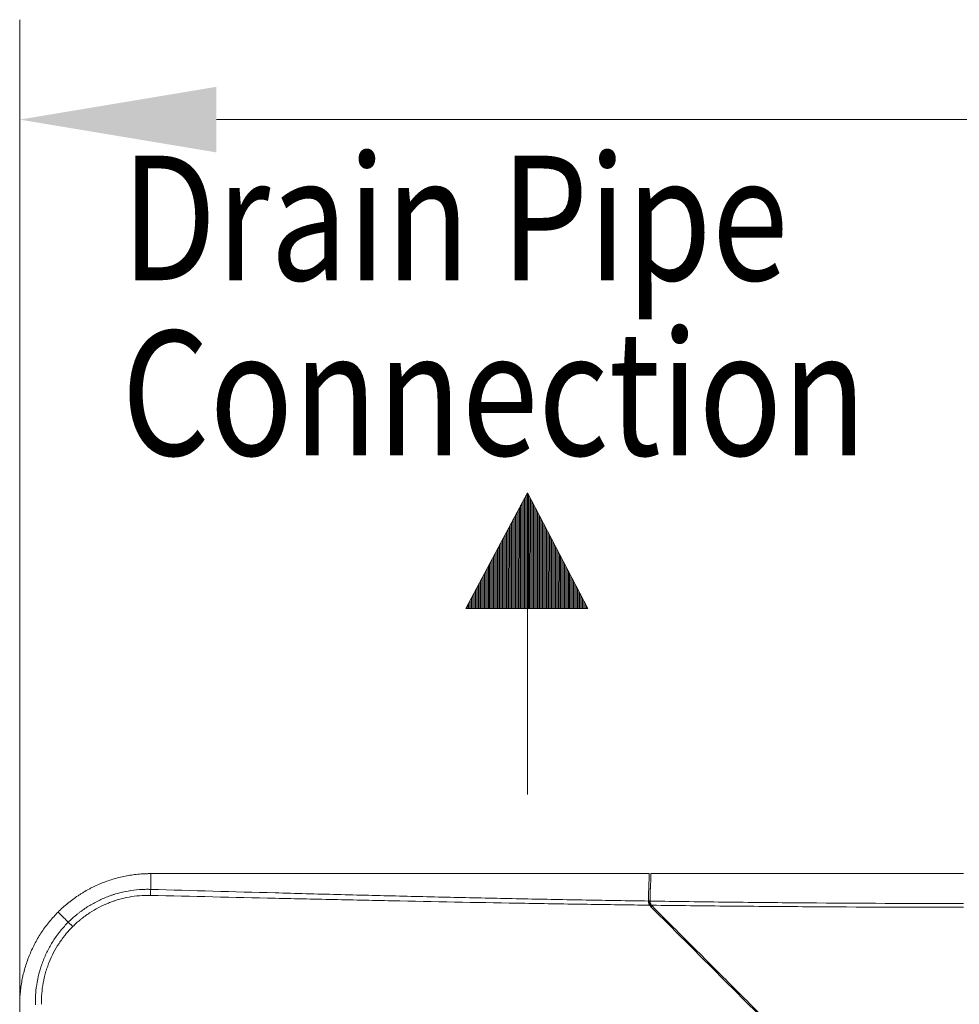
# Model space of a CAD drawing. Units: inches. Extents: x 94 to 9501, y 101 to 750.
# Drawn here: x 619 to 626, y 201 to 208 of the extents above; entities that cross this region are included whole.
import ezdxf

# ---------------------------------------------------------------- set-up
doc = ezdxf.new("R2010")
doc.units = ezdxf.units.IN
doc.header["$MEASUREMENT"] = 0
for name, color, linetype, true_color in [('1', 7, 'Continuous', 0xffffff), ('145', 7, 'Continuous', 0xffffff), ('251', 7, 'Continuous', 0xffffff)]:
    doc.layers.add(name, color=color, linetype=linetype, true_color=true_color)
doc.styles.add('ge_font5', font='romans.shx')
doc.styles.get("Standard").update_dxf_attribs({"font": 'arial.ttf'})
doc.dimstyles.get("Standard").update_dxf_attribs({"dimtxt": 0.18, "dimasz": 0.18, "dimexe": 0.18, "dimexo": 0.0625, "dimgap": 0.09, "dimtad": 0, "dimtih": 1, "dimtoh": 1, "dimdec": 4, "dimzin": 0, "dimdsep": 46, "dimtxsty": 'Standard', "dimcen": 0.09, "dimadec": 0, "dimazin": 0, "dimtfac": 1, "dimtdec": 4, "dimtofl": 0, "dimtmove": 0, "dimatfit": 3, "dimfxl": 1, "dimtolj": 1, "dimtzin": 0, "dimarcsym": 0})

# ---------------------------------------------------------------- blocks, each defined once
blk = doc.blocks.new('*D126')
at = {"layer": '145', "color": 7, "linetype": 'Continuous', "lineweight": 13, "transparency": 16777216}
for p, q in [((9392.569, 639.9472), (9392.569, 649.028)), ((9430.5683, 639.4287), (9430.5683, 649.028)), ((9429.0683, 648.266), (9394.069, 648.266))]:
    blk.add_line(p, q, dxfattribs=at)
at = {"layer": '145', "color": 7, "linetype": 'Continuous', "transparency": 16777216}
for points in [[(9394.069, 648.516), (9394.069, 648.016), (9392.569, 648.266)], [(9429.0683, 648.516), (9429.0683, 648.016), (9430.5683, 648.266)]]:
    blk.add_solid(points, dxfattribs=at)
at = {"layer": 'Defpoints', "color": 0, "linetype": 'Continuous', "transparency": 16777216}
for p in [(9392.569, 648.266), (9392.569, 639.1852), (9430.5683, 638.6667)]:
    blk.add_point(p, dxfattribs=at)
at = {"layer": '145', "color": 7, "linetype": 'Continuous', "lineweight": 13, "transparency": 16777216, "insert": (9410.0882, 651.8293), "char_height": 1.2, "attachment_point": 1, "style": 'ge_font5'}
blk.add_mtext('\\A1;37{\\H1.058333x;\\S3/8;}', dxfattribs=at)
blk = doc.blocks.new('IDU')
at = {"layer": '145', "linetype": 'Continuous', "lineweight": 13}
h = blk.add_hatch(dxfattribs=at)
h.set_pattern_fill('ANSI31', color=155, scale=0.0031, angle=44.977187, style=0)
h.set_pattern_definition([(89.977187, (9299.141133, 554.420504), (-0.0098424992, 3.9189e-06), [])])
h.paths.add_polyline_path([(9396.90229, 644.53756), (9396.44113, 645.4205), (9395.97166, 644.53756)], flags=0)
at = {"layer": '1', "color": 3, "linetype": 'Continuous', "lineweight": 13}
for p, q in [((9397.37073, 642.51557), (9397.37065, 642.51571)), ((9397.38407, 642.5157), (9397.38404, 642.51606)), ((9392.97344, 642.11164), (9392.93981, 642.14528))]:
    blk.add_line(p, q, dxfattribs=at)
for points, knots in [([(9393.56867, 642.51576), (9393.56764, 642.51576), (9393.56661, 642.51576), (9393.56456, 642.51575), (9393.56148, 642.51574), (9393.55429, 642.51567), (9393.53991, 642.5154), (9393.52761, 642.51494), (9393.50301, 642.51373), (9393.48664, 642.51251), (9393.46211, 642.51008), (9393.45394, 642.50917), (9393.43765, 642.50715), (9393.42954, 642.50605), (9393.40529, 642.50243), (9393.38923, 642.49963), (9393.34138, 642.49009), (9393.30992, 642.48219), (9393.24787, 642.46338), (9393.21728, 642.45246), (9393.17206, 642.43377), (9393.1571, 642.42715), (9393.13854, 642.41839), (9393.13483, 642.41661), (9393.12744, 642.41301), (9393.1164, 642.40754), (9393.10546, 642.40188), (9393.08374, 642.39028), (9393.06946, 642.3822), (9393.04833, 642.36955), (9393.04133, 642.36524), (9393.03091, 642.35865), (9393.02745, 642.35643), (9393.02057, 642.35195), (9393.01714, 642.34969), (9392.98644, 642.32919), (9392.96017, 642.30969), (9392.90962, 642.26822), (9392.88535, 642.24624), (9392.8621, 642.22299)], [0, 0, 0, 0, 0.0039062, 0.0039062, 0.0078125, 0.015625, 0.03125, 0.0625, 0.0625, 0.125, 0.125, 0.15625, 0.15625, 0.1875, 0.1875, 0.25, 0.25, 0.375, 0.375, 0.5, 0.5, 0.5625, 0.5625, 0.578125, 0.578125, 0.59375, 0.625, 0.625, 0.6875, 0.6875, 0.71875, 0.71875, 0.734375, 0.734375, 0.75, 0.75, 0.875, 0.875, 1, 1, 1, 1]), ([(9393.56855, 642.51576), (9393.56854, 642.51555), (9393.56852, 642.51512), (9393.5685, 642.51448), (9393.56847, 642.51382), (9393.56845, 642.51315), (9393.56842, 642.51247), (9393.5684, 642.51179), (9393.56838, 642.51109), (9393.56836, 642.51038), (9393.56834, 642.50966), (9393.56832, 642.50893), (9393.56831, 642.50819), (9393.56829, 642.50744), (9393.56827, 642.50668), (9393.56826, 642.50591), (9393.56825, 642.50513), (9393.56823, 642.50434), (9393.56822, 642.50355), (9393.56821, 642.50274), (9393.5682, 642.50192), (9393.56819, 642.50109), (9393.56818, 642.50025), (9393.56817, 642.4994), (9393.56817, 642.49854), (9393.56816, 642.49767), (9393.56815, 642.4968), (9393.56815, 642.49591), (9393.56814, 642.49501), (9393.56814, 642.49411), (9393.56814, 642.49319), (9393.56813, 642.49226), (9393.56813, 642.49133), (9393.56813, 642.49039), (9393.56813, 642.48943), (9393.56813, 642.48847), (9393.56813, 642.4875), (9393.56813, 642.48652), (9393.56814, 642.48553), (9393.56814, 642.48453), (9393.56814, 642.48352), (9393.56814, 642.4825), (9393.56815, 642.48147), (9393.56815, 642.48044), (9393.56816, 642.47939), (9393.56816, 642.47834), (9393.56817, 642.47727), (9393.56817, 642.4762), (9393.56818, 642.47512), (9393.56819, 642.47403), (9393.56819, 642.47293), (9393.5682, 642.47183), (9393.56821, 642.47071), (9393.56822, 642.46959), (9393.56822, 642.46845), (9393.56823, 642.46731), (9393.56824, 642.46616), (9393.56825, 642.465), (9393.56826, 642.46384), (9393.56827, 642.46266), (9393.56828, 642.46148), (9393.56829, 642.46028), (9393.5683, 642.45908), (9393.56831, 642.45787), (9393.56832, 642.45666), (9393.56833, 642.45543), (9393.56834, 642.4542), (9393.56835, 642.45296), (9393.56836, 642.45171), (9393.56837, 642.45045), (9393.56839, 642.44919), (9393.5684, 642.44791), (9393.56841, 642.44663), (9393.56842, 642.44535), (9393.56843, 642.44405), (9393.56844, 642.44275), (9393.56845, 642.44143), (9393.56846, 642.44012), (9393.56847, 642.43879), (9393.56848, 642.43746), (9393.56849, 642.43612), (9393.5685, 642.43477), (9393.56851, 642.43341), (9393.56852, 642.43205), (9393.56853, 642.43068), (9393.56854, 642.4293), (9393.56855, 642.42792), (9393.56856, 642.42653), (9393.56857, 642.42513), (9393.56858, 642.42372), (9393.56859, 642.42231), (9393.56859, 642.42089), (9393.5686, 642.41947), (9393.56861, 642.41804), (9393.56862, 642.4166), (9393.56862, 642.41515), (9393.56863, 642.4137), (9393.56864, 642.41224), (9393.56864, 642.41078), (9393.56865, 642.40931), (9393.56865, 642.40783), (9393.56865, 642.40635), (9393.56866, 642.40486), (9393.56866, 642.40336), (9393.56866, 642.40186), (9393.56867, 642.40035), (9393.56867, 642.39884), (9393.56867, 642.39732), (9393.56867, 642.3963), (9393.56867, 642.39579)], [0, 0, 0, 0, 0.0097298, 0.0194552, 0.029176, 0.0388922, 0.0486037, 0.0583105, 0.0680123, 0.0777093, 0.0874012, 0.097088, 0.1067696, 0.116446, 0.1261171, 0.1357827, 0.1454428, 0.1550973, 0.1647462, 0.1743893, 0.1840266, 0.193658, 0.2032834, 0.2129026, 0.2225158, 0.2321227, 0.2417232, 0.2513174, 0.260905, 0.2704861, 0.2800605, 0.2896282, 0.299189, 0.3087429, 0.3182898, 0.3278297, 0.3373623, 0.3468878, 0.3564058, 0.3659165, 0.3754197, 0.3849153, 0.3944032, 0.4038833, 0.4133556, 0.42282, 0.4322764, 0.4417247, 0.4511648, 0.4605967, 0.4700202, 0.4794353, 0.4888418, 0.4982398, 0.5076291, 0.5170096, 0.5263813, 0.5357441, 0.5450979, 0.5544425, 0.563778, 0.5731043, 0.5824213, 0.5917289, 0.6010272, 0.6103161, 0.6195954, 0.6288652, 0.6381254, 0.647376, 0.6566168, 0.6658479, 0.6750691, 0.6842805, 0.6934819, 0.7026734, 0.7118548, 0.7210261, 0.7301872, 0.7393381, 0.7484787, 0.7576089, 0.7667288, 0.7758382, 0.7849371, 0.7940254, 0.8031031, 0.8121701, 0.8212264, 0.8302718, 0.8393063, 0.84833, 0.8573426, 0.8663441, 0.8753346, 0.8843139, 0.8932819, 0.9022387, 0.9111841, 0.9201181, 0.9290406, 0.9379515, 0.9468509, 0.9557386, 0.9646145, 0.9734787, 0.9823311, 0.9911715, 1, 1, 1, 1]), ([(9393.56861, 642.51576), (9393.56861, 642.51602), (9393.56861, 642.51613), (9393.56861, 642.51602), (9393.56861, 642.51581), (9393.56861, 642.51507), (9393.56861, 642.51454), (9393.56861, 642.5132), (9393.56861, 642.51239), (9393.56861, 642.51052), (9393.56861, 642.50946), (9393.56861, 642.50715), (9393.56861, 642.5059), (9393.56861, 642.50325), (9393.56861, 642.50186), (9393.56861, 642.49901), (9393.56861, 642.49755), (9393.56861, 642.49609)], [0, 0, 0, 0, 0.125, 0.125, 0.25, 0.25, 0.375, 0.375, 0.5, 0.5, 0.625, 0.625, 0.75, 0.75, 0.875, 0.875, 1, 1, 1, 1]), ([(9397.37065, 642.51571), (9396.73698, 642.51572), (9396.1033, 642.51575), (9395.15279, 642.51577), (9394.83596, 642.51578), (9394.20228, 642.51578), (9393.88545, 642.51577), (9393.56861, 642.51576)], [0, 0, 0, 0, 0.5, 0.5, 0.75, 0.75, 1, 1, 1, 1]), ([(9397.36468, 642.30953), (9397.36489, 642.3224), (9397.36515, 642.33474), (9397.36572, 642.35842), (9397.36604, 642.36975), (9397.36646, 642.38328), (9397.36654, 642.38596), (9397.36671, 642.39124), (9397.36697, 642.39907), (9397.36758, 642.41661), (9397.3681, 642.43042), (9397.36852, 642.44124), (9397.3686, 642.44337), (9397.36876, 642.44757), (9397.36884, 642.44963), (9397.36908, 642.45571), (9397.36923, 642.45962), (9397.36966, 642.47092), (9397.36991, 642.47787), (9397.37032, 642.49065), (9397.37048, 642.49646), (9397.37062, 642.50433), (9397.37066, 642.50681), (9397.37068, 642.51031), (9397.37068, 642.51144), (9397.37067, 642.51363), (9397.37066, 642.51468), (9397.37065, 642.51571)], [0, 0, 0, 0, 0.125, 0.125, 0.25, 0.25, 0.28125, 0.28125, 0.3125, 0.375, 0.5, 0.5, 0.53125, 0.53125, 0.5625, 0.5625, 0.625, 0.625, 0.75, 0.75, 0.875, 0.875, 0.9375, 0.9375, 0.96875, 0.96875, 1, 1, 1, 1]), ([(9397.38407, 642.5157), (9397.38407, 642.51164), (9397.38395, 642.50235), (9397.38361, 642.49077), (9397.38328, 642.48123), (9397.38315, 642.47791), (9397.38294, 642.47271), (9397.38287, 642.47095), (9397.38271, 642.46734), (9397.38263, 642.4655), (9397.38222, 642.45612), (9397.38183, 642.44807), (9397.38116, 642.43517), (9397.38092, 642.43073), (9397.38042, 642.42157), (9397.38016, 642.41686), (9397.37974, 642.40959), (9397.3796, 642.40713), (9397.37938, 642.40339), (9397.37931, 642.40214), (9397.37916, 642.39962), (9397.37909, 642.39835), (9397.37886, 642.39451), (9397.37873, 642.39192), (9397.3785, 642.38668), (9397.3784, 642.38402), (9397.37811, 642.37596), (9397.37795, 642.37045), (9397.37767, 642.35919), (9397.37754, 642.35343), (9397.37732, 642.34166), (9397.37722, 642.33565), (9397.37703, 642.32337), (9397.37695, 642.31711), (9397.37687, 642.31073)], [0, 0, 0, 0, 0.125, 0.25, 0.25, 0.3125, 0.3125, 0.34375, 0.34375, 0.375, 0.375, 0.5, 0.5, 0.5625, 0.5625, 0.625, 0.625, 0.65625, 0.65625, 0.671875, 0.671875, 0.6875, 0.6875, 0.71875, 0.71875, 0.75, 0.75, 0.8125, 0.8125, 0.875, 0.875, 0.9375, 0.9375, 1, 1, 1, 1]), ([(9392.93981, 642.14528), (9392.95014, 642.15562), (9392.97132, 642.17572), (9392.99347, 642.19468), (9393.01046, 642.20849), (9393.01618, 642.21302), (9393.02774, 642.22194), (9393.03359, 642.22633), (9393.05126, 642.23925), (9393.06321, 642.24753), (9393.09956, 642.2714), (9393.12446, 642.28601), (9393.17558, 642.31266), (9393.20181, 642.3247), (9393.24216, 642.34078), (9393.25578, 642.34581), (9393.27303, 642.35168), (9393.27649, 642.35283), (9393.28343, 642.35509), (9393.28691, 642.3562), (9393.29737, 642.35947), (9393.30435, 642.36155), (9393.33934, 642.37148), (9393.36753, 642.37795), (9393.42431, 642.388), (9393.4529, 642.39159), (9393.49609, 642.3948), (9393.51053, 642.39552), (9393.53228, 642.39603), (9393.54317, 642.39615), (9393.55591, 642.39605), (9393.56228, 642.39594), (9393.56548, 642.39587), (9393.56684, 642.39583), (9393.56776, 642.39581), (9393.56821, 642.3958), (9393.56867, 642.39579)], [0, 0, 0, 0, 0.0625, 0.125, 0.125, 0.15625, 0.15625, 0.1875, 0.1875, 0.25, 0.25, 0.375, 0.375, 0.5, 0.5, 0.5625, 0.5625, 0.578125, 0.578125, 0.59375, 0.59375, 0.625, 0.625, 0.75, 0.75, 0.875, 0.875, 0.9375, 0.9375, 0.96875, 0.984375, 0.9921875, 0.9960937, 0.9980469, 0.9980469, 1, 1, 1, 1]), ([(9393.56585, 642.34992), (9393.56601, 642.35466), (9393.56619, 642.35935), (9393.56661, 642.36832), (9393.56683, 642.37261), (9393.56732, 642.38056), (9393.56758, 642.38421), (9393.56812, 642.39067), (9393.56839, 642.39348), (9393.56867, 642.39579)], [0, 0, 0, 0, 0.25, 0.25, 0.5, 0.5, 0.75, 0.75, 1, 1, 1, 1]), ([(9393.56867, 642.39579), (9393.88477, 642.38665), (9394.20094, 642.37767), (9394.67529, 642.36476), (9394.83343, 642.36055), (9395.14972, 642.35236), (9395.46604, 642.34442), (9395.7824, 642.33704), (9396.09879, 642.33), (9396.257, 642.32665), (9396.57344, 642.32031), (9396.73167, 642.31732), (9397.04816, 642.31173), (9397.20643, 642.30914), (9397.3647, 642.30674)], [0, 0, 0, 0, 0.25, 0.25, 0.375, 0.375, 0.5, 0.625, 0.625, 0.75, 0.75, 0.875, 0.875, 1, 1, 1, 1]), ([(9393.56585, 642.34992), (9393.53832, 642.35057), (9393.51099, 642.34979), (9393.4567, 642.34551), (9393.42976, 642.34201), (9393.37625, 642.33228), (9393.3497, 642.32606), (9393.31675, 642.31654), (9393.31017, 642.31455), (9393.30032, 642.31143), (9393.29704, 642.31037), (9393.29051, 642.3082), (9393.27422, 642.3027), (9393.25819, 642.2967), (9393.22019, 642.28138), (9393.1955, 642.26993), (9393.14737, 642.24463), (9393.12392, 642.23079), (9393.0897, 642.2082), (9393.07845, 642.20036), (9393.06181, 642.18815), (9393.0563, 642.184), (9393.04541, 642.17557), (9393.04002, 642.17129), (9393.01336, 642.14956), (9392.99294, 642.13114), (9392.97344, 642.11164)], [0, 0, 0, 0, 0.125, 0.125, 0.25, 0.25, 0.375, 0.375, 0.40625, 0.40625, 0.421875, 0.421875, 0.4375, 0.5, 0.5, 0.625, 0.625, 0.75, 0.75, 0.8125, 0.8125, 0.84375, 0.84375, 0.875, 0.875, 1, 1, 1, 1]), ([(9397.37423, 642.27516), (9397.21546, 642.27718), (9397.0567, 642.27938), (9396.7392, 642.28412), (9396.58046, 642.28666), (9396.10429, 642.29475), (9395.78688, 642.30077), (9395.31082, 642.31049), (9395.15215, 642.31384), (9394.83482, 642.32072), (9394.67616, 642.32425), (9394.20024, 642.33502), (9393.88302, 642.34245), (9393.56585, 642.34992)], [0, 0, 0, 0, 0.125, 0.125, 0.25, 0.25, 0.5, 0.5, 0.625, 0.625, 0.75, 0.75, 1, 1, 1, 1]), ([(9397.36468, 642.30953), (9397.36498, 642.30966), (9397.36528, 642.30978), (9397.36596, 642.31007), (9397.36635, 642.31023), (9397.36673, 642.31039)], [0, 0, 0, 0, 0.4339127, 0.4339127, 1, 1, 1, 1]), ([(9397.37423, 642.27516), (9397.37247, 642.27798), (9397.371, 642.28083), (9397.36916, 642.28512), (9397.36861, 642.28655), (9397.36787, 642.28868), (9397.36764, 642.28939), (9397.36721, 642.2908), (9397.36701, 642.29149), (9397.36609, 642.29491), (9397.36559, 642.29752), (9397.36517, 642.30059), (9397.36509, 642.30119), (9397.36497, 642.30238), (9397.36481, 642.30411), (9397.36472, 642.30572), (9397.3647, 642.30674)], [0, 0, 0, 0, 0.25, 0.25, 0.375, 0.375, 0.4375, 0.4375, 0.5, 0.5, 0.75, 0.75, 0.8125, 0.8125, 0.875, 1, 1, 1, 1]), ([(9397.36673, 642.31039), (9397.3667, 642.30615), (9397.36709, 642.30198), (9397.36826, 642.29583), (9397.36876, 642.2938), (9397.36965, 642.29078), (9397.36997, 642.28978), (9397.37067, 642.28778), (9397.37105, 642.28679), (9397.37305, 642.28187), (9397.37502, 642.27814), (9397.37851, 642.27286), (9397.37977, 642.27115), (9397.38179, 642.26866), (9397.38249, 642.26785), (9397.38394, 642.26625), (9397.38468, 642.26547), (9397.38544, 642.2647)], [0, 0, 0, 0, 0.25, 0.25, 0.375, 0.375, 0.4375, 0.4375, 0.5, 0.5, 0.75, 0.75, 0.875, 0.875, 0.9375, 0.9375, 1, 1, 1, 1]), ([(9397.3742, 642.2941), (9397.37358, 642.29683), (9397.37318, 642.29945), (9397.37289, 642.3026), (9397.37284, 642.30322), (9397.37276, 642.30445), (9397.37273, 642.30506), (9397.37267, 642.30685), (9397.37267, 642.308), (9397.37269, 642.30909)], [0, 0, 0, 0, 0.5, 0.5, 0.625, 0.625, 0.75, 0.75, 1, 1, 1, 1]), ([(9397.38783, 642.27486), (9397.38592, 642.27762), (9397.3843, 642.28044), (9397.38226, 642.2847), (9397.38165, 642.28613), (9397.38082, 642.28826), (9397.38056, 642.28897), (9397.38007, 642.29037), (9397.37984, 642.29107), (9397.37879, 642.2945), (9397.37819, 642.29712), (9397.37766, 642.30022), (9397.37756, 642.30083), (9397.3774, 642.30202), (9397.37718, 642.30377), (9397.37704, 642.30539), (9397.37698, 642.30642)], [0, 0, 0, 0, 0.25, 0.25, 0.375, 0.375, 0.4375, 0.4375, 0.5, 0.5, 0.75, 0.75, 0.8125, 0.8125, 0.875, 1, 1, 1, 1]), ([(9397.37698, 642.30642), (9397.57625, 642.30341), (9397.77552, 642.30072), (9398.17411, 642.29608), (9398.37341, 642.29412), (9398.97136, 642.28939), (9399.37, 642.28777), (9399.76867, 642.28777)], [0, 0, 0, 0, 0.25, 0.25, 0.5, 0.5, 1, 1, 1, 1]), ([(9397.39036, 642.26479), (9397.38833, 642.26683), (9397.38647, 642.26898), (9397.38308, 642.27348), (9397.38156, 642.27584), (9397.37953, 642.27953), (9397.37889, 642.28078), (9397.3777, 642.28334), (9397.37715, 642.28466), (9397.37564, 642.28863), (9397.37482, 642.29134), (9397.3742, 642.2941)], [0, 0, 0, 0, 0.25, 0.25, 0.5, 0.5, 0.625, 0.625, 0.75, 0.75, 1, 1, 1, 1]), ([(9397.38544, 642.2647), (9397.3851, 642.26456), (9397.38475, 642.26442), (9397.38402, 642.26412), (9397.38364, 642.26396), (9397.38325, 642.2638)], [0, 0, 0, 0, 0.4762178, 0.4762178, 1, 1, 1, 1]), ([(9397.38325, 642.2638), (9397.47956, 642.16749), (9397.57586, 642.0712), (9397.76848, 641.87858), (9397.8648, 641.78226), (9398.00936, 641.63771), (9398.05756, 641.58951), (9398.15399, 641.49309), (9398.20222, 641.44486), (9398.29872, 641.34836), (9398.347, 641.30008), (9398.4436, 641.20349), (9398.49192, 641.15516), (9398.58864, 641.05845), (9398.63703, 641.01007), (9398.73386, 640.91324), (9398.7823, 640.8648), (9398.92771, 640.71939), (9399.02477, 640.62234), (9399.21914, 640.42797), (9399.41378, 640.23335), (9399.60896, 640.03817), (9399.7067, 639.94044)], [0, 0, 0, 0, 0.125, 0.125, 0.25, 0.25, 0.3125, 0.3125, 0.375, 0.375, 0.4375, 0.4375, 0.5, 0.5, 0.5625, 0.5625, 0.625, 0.625, 0.75, 0.75, 0.875, 1, 1, 1, 1]), ([(9399.76867, 642.25942), (9399.37182, 642.25942), (9398.97499, 642.26076), (9398.37976, 642.26465), (9398.18136, 642.26625), (9397.78458, 642.2701), (9397.5862, 642.27233), (9397.38783, 642.27486)], [0, 0, 0, 0, 0.5, 0.5, 0.75, 0.75, 1, 1, 1, 1]), ([(9397.38783, 642.27486), (9397.38885, 642.27338), (9397.38995, 642.27193), (9397.39227, 642.26915), (9397.3935, 642.26781), (9397.39479, 642.26652)], [0, 0, 0, 0, 0.5, 0.5, 1, 1, 1, 1]), ([(9397.39479, 642.26652), (9397.39408, 642.26624), (9397.39337, 642.26597), (9397.39259, 642.26566), (9397.39252, 642.26563), (9397.39175, 642.26533), (9397.39106, 642.26506), (9397.39036, 642.26479)], [0, 0, 0, 0, 0.480602, 0.480602, 0.5296011, 0.5296011, 1, 1, 1, 1]), ([(9397.39479, 642.26652), (9397.49101, 642.1703), (9397.58722, 642.07409), (9397.77966, 641.88165), (9397.87589, 641.78541), (9398.02031, 641.64098), (9398.06847, 641.59282), (9398.1648, 641.49648), (9398.21299, 641.44829), (9398.3094, 641.35187), (9398.35763, 641.30364), (9398.45414, 641.20712), (9398.50242, 641.15883), (9398.59904, 641.0622), (9398.64738, 641.01386), (9398.74413, 640.91711), (9398.79253, 640.8687), (9398.93782, 640.7234), (9399.03481, 640.6264), (9399.1805, 640.4807), (9399.2291, 640.4321), (9399.32637, 640.33482), (9399.37503, 640.28615), (9399.52111, 640.14006), (9399.61861, 640.04255), (9399.71624, 639.94492)], [0, 0, 0, 0, 0.125, 0.125, 0.25, 0.25, 0.3125, 0.3125, 0.375, 0.375, 0.4375, 0.4375, 0.5, 0.5, 0.5625, 0.5625, 0.625, 0.625, 0.75, 0.75, 0.8125, 0.8125, 0.875, 0.875, 1, 1, 1, 1]), ([(9392.8621, 642.22299), (9392.85044, 642.21133), (9392.8278, 642.18754), (9392.80648, 642.16281), (9392.77548, 642.12502), (9392.73673, 642.0728), (9392.70316, 642.01691), (9392.68383, 641.9808), (9392.67815, 641.96989), (9392.67266, 641.95883), (9392.66905, 641.95144), (9392.66726, 641.94772), (9392.65844, 641.92912), (9392.65179, 641.91412), (9392.63299, 641.86879), (9392.62202, 641.83812), (9392.6031, 641.77592), (9392.59516, 641.74438), (9392.58555, 641.69642), (9392.58274, 641.68032), (9392.5791, 641.656), (9392.57799, 641.64786), (9392.57596, 641.63154), (9392.57504, 641.62334), (9392.57341, 641.60694), (9392.5727, 641.59873), (9392.57147, 641.58229), (9392.57096, 641.57406), (9392.56974, 641.54938), (9392.56933, 641.5329), (9392.56933, 641.51642)], [0, 0, 0, 0, 0.0625, 0.125, 0.125, 0.25, 0.375, 0.375, 0.40625, 0.421875, 0.421875, 0.4375, 0.4375, 0.5, 0.5, 0.625, 0.625, 0.75, 0.75, 0.8125, 0.8125, 0.84375, 0.84375, 0.875, 0.875, 0.90625, 0.90625, 0.9375, 0.9375, 1, 1, 1, 1]), ([(9392.93981, 642.14528), (9392.93528, 642.1498), (9392.93092, 642.15417), (9392.92251, 642.16257), (9392.91847, 642.16662), (9392.9107, 642.17438), (9392.90698, 642.17811), (9392.90164, 642.18345), (9392.89989, 642.18519), (9392.89649, 642.1886), (9392.89483, 642.19026), (9392.88672, 642.19837), (9392.88088, 642.2042), (9392.87051, 642.21458), (9392.86597, 642.21911), (9392.8621, 642.22299)], [0, 0, 0, 0, 0.125, 0.125, 0.25, 0.25, 0.375, 0.375, 0.4375, 0.4375, 0.5, 0.5, 0.75, 0.75, 1, 1, 1, 1]), ([(9392.93981, 642.14528), (9392.92947, 642.13494), (9392.90937, 642.11377), (9392.8904, 642.09161), (9392.8766, 642.07463), (9392.87207, 642.06891), (9392.86315, 642.05734), (9392.85875, 642.05149), (9392.84583, 642.03383), (9392.83755, 642.02188), (9392.81368, 641.98553), (9392.79908, 641.96063), (9392.77242, 641.9095), (9392.76038, 641.88328), (9392.7443, 641.84292), (9392.73927, 641.8293), (9392.73341, 641.81206), (9392.73225, 641.8086), (9392.72999, 641.80166), (9392.72888, 641.79817), (9392.72562, 641.78772), (9392.72354, 641.78073), (9392.71361, 641.74575), (9392.70714, 641.71756), (9392.69708, 641.66077), (9392.6935, 641.63218), (9392.69028, 641.589), (9392.68957, 641.57455), (9392.68905, 641.55281), (9392.68893, 641.54192), (9392.68903, 641.52918), (9392.68915, 641.5228), (9392.68922, 641.51961), (9392.68925, 641.51824), (9392.68928, 641.51733), (9392.68929, 641.51687), (9392.6893, 641.51642)], [0, 0, 0, 0, 0.0625, 0.125, 0.125, 0.15625, 0.15625, 0.1875, 0.1875, 0.25, 0.25, 0.375, 0.375, 0.5, 0.5, 0.5625, 0.5625, 0.578125, 0.578125, 0.59375, 0.59375, 0.625, 0.625, 0.75, 0.75, 0.875, 0.875, 0.9375, 0.9375, 0.96875, 0.984375, 0.9921875, 0.9960938, 0.9980469, 0.9980469, 1, 1, 1, 1]), ([(9392.73517, 641.51923), (9392.73452, 641.54677), (9392.7353, 641.5741), (9392.73957, 641.62838), (9392.74308, 641.65533), (9392.7528, 641.70883), (9392.75903, 641.73539), (9392.76855, 641.76834), (9392.77054, 641.77491), (9392.77366, 641.78476), (9392.77472, 641.78804), (9392.77688, 641.79458), (9392.78239, 641.81087), (9392.78838, 641.8269), (9392.8037, 641.86489), (9392.81515, 641.88958), (9392.84045, 641.93772), (9392.8543, 641.96116), (9392.87689, 641.99539), (9392.88472, 642.00664), (9392.89694, 642.02327), (9392.90109, 642.02878), (9392.90952, 642.03967), (9392.9138, 642.04506), (9392.93552, 642.07172), (9392.95395, 642.09215), (9392.97344, 642.11164)], [0, 0, 0, 0, 0.125, 0.125, 0.25, 0.25, 0.375, 0.375, 0.40625, 0.40625, 0.421875, 0.421875, 0.4375, 0.5, 0.5, 0.625, 0.625, 0.75, 0.75, 0.8125, 0.8125, 0.84375, 0.84375, 0.875, 0.875, 1, 1, 1, 1])]:
    blk.add_open_spline(points, degree=3, knots=knots, dxfattribs=at)
for points, degree in [([(9397.37068, 642.51605), (9393.59846, 642.51603)], 1), ([(9399.73928, 642.51604), (9398.56165, 642.51604), (9397.38401, 642.51606)], 2), ([(9399.76867, 642.51566), (9398.9738, 642.51566), (9398.17894, 642.51568), (9397.38407, 642.5157)], 3), ([(9397.3647, 642.30674), (9397.36467, 642.30767), (9397.36467, 642.30861), (9397.36468, 642.30953)], 3), ([(9397.36678, 642.3165), (9397.36676, 642.31447), (9397.36675, 642.31243), (9397.36673, 642.31039)], 3), ([(9397.37687, 642.31073), (9397.37686, 642.3093), (9397.37689, 642.30786), (9397.37698, 642.30642)], 3), ([(9397.38325, 642.2638), (9397.38153, 642.26553), (9397.3783, 642.26915), (9397.37551, 642.2731), (9397.37423, 642.27516)], 3)]:
    blk.add_open_spline(points, degree=degree, dxfattribs=at)
at = {"layer": '145', "color": 30, "linetype": 'Continuous', "lineweight": 13}
for p, q in [((9396.44113, 645.4205), (9395.97166, 644.53756)), ((9396.44113, 645.4205), (9396.90229, 644.53756)), ((9396.44113, 645.4205), (9396.44113, 643.1205)), ((9395.97166, 644.53756), (9396.90229, 644.53756))]:
    blk.add_line(p, q, dxfattribs=at)
at = {"layer": '251', "color": 7, "linetype": 'Continuous', "lineweight": 13, "insert": (9393.34556, 645.70536), "char_height": 0.95, "attachment_point": 7, "line_spacing_factor": 0.843373, "style": 'ge_font5'}
blk.add_mtext('\\W0.8125;Drain Pipe\\PConnection', dxfattribs=at)
at = {"layer": '145', "color": 7, "linetype": 'Continuous', "lineweight": 13}
dim = blk.add_linear_dim(base=(9392.56899, 648.266), p1=(9430.56829, 638.66673), p2=(9392.56899, 639.18519), dimstyle='Standard', override={"dimtxt": 1.2, "dimasz": 1.5, "dimexe": 0.762, "dimexo": 0.762, "dimgap": 0.6, "dimtad": 1, "dimtih": 1, "dimtoh": 0, "dimdec": 4, "dimlfac": 0.984252, "dimzin": 8, "dimdsep": 46, "dimlunit": 5, "dimtxsty": 'ge_font5', "dimsah": 1, "dimse1": 0, "dimse2": 0, "dimsd1": 0, "dimsd2": 0, "dimclrd": 7, "dimclre": 7, "dimclrt": 7, "dimtol": 0, "dimtm": -0.1, "dimtfac": 1.058333, "dimtdec": 4, "dimtofl": 1, "dimtmove": 0, "dimlwd": 13, "dimlwe": 13}, dxfattribs=at)
dim.commit()
dim.dimension.update_dxf_attribs({"geometry": '*D126', "text_midpoint": (9411.56867, 648.266), "dimtype": 160})

msp = doc.modelspace()

# ---------------------------------------------------------------- block references
msp.add_blockref('IDU', (-8773.6215, -440.659))

doc.saveas('drawing.dxf')
